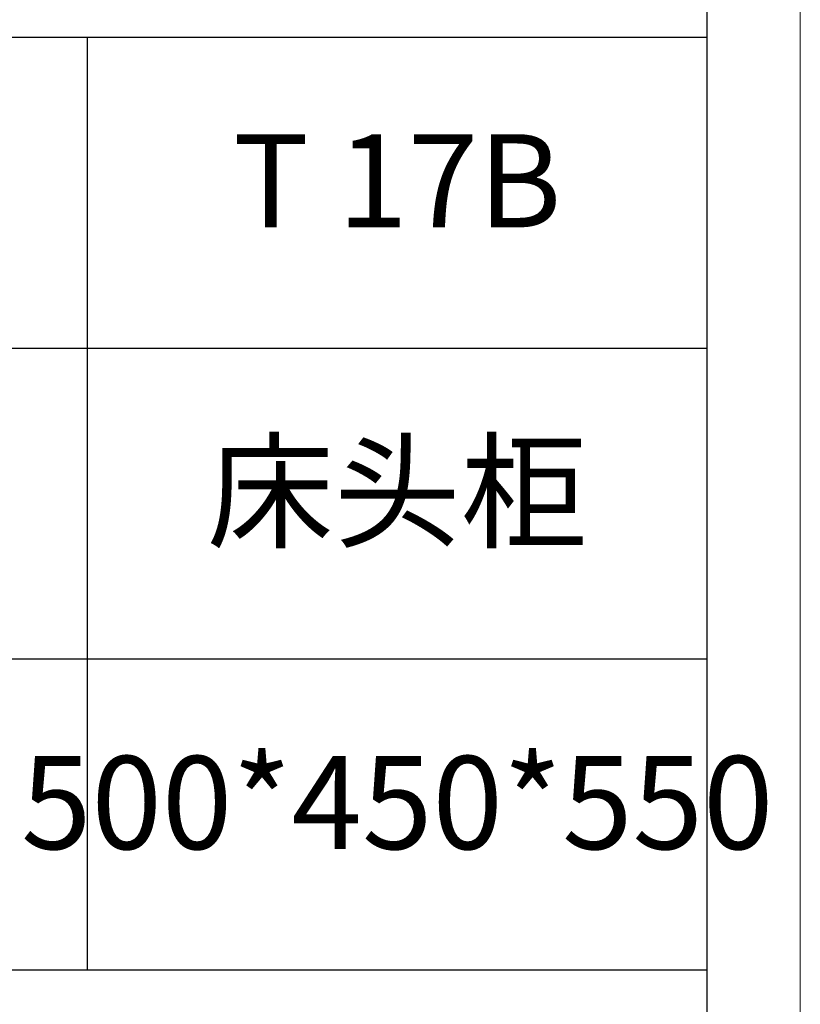
# Model space of a CAD drawing. Units: millimetres. Extents: x 156385 to 420696, y -106368 to -59941.
# Drawn here: x 420394 to 420696, y -61966 to -61585 of the extents above; entities that cross this region are included whole.
import ezdxf

# ---------------------------------------------------------------- set-up
doc = ezdxf.new("R2010")
doc.units = ezdxf.units.MM
doc.header["$LTSCALE"] = 0.25
doc.layers.get('0').update_dxf_attribs({"lineweight": 30})
doc.layers.add('打印框', color=1, linetype='Continuous', lineweight=13)
doc.layers.add('轮廓线', color=7, linetype='Continuous', lineweight=30)
doc.styles.add('宋体', font='txt', dxfattribs={"width": 0.7})

# ---------------------------------------------------------------- blocks, each defined once
blk = doc.blocks.new('A3')
for p, q in [((3750, -1395), (3750, 1395)), ((3750, 49.62), (3400.05, 49.62)), ((3550.01, 49.62), (3550.01, -251.13)), ((3400.05, -50.63), (3750, -50.63)), ((3750, -150.88), (3400.05, -150.88)), ((3750, -251.13), (3400.05, -251.13))]:
    blk.add_line(p, q)
at = {"layer": '打印框'}
blk.add_line((3780, -1425), (3780, 1425), dxfattribs=at)

msp = doc.modelspace()

# ---------------------------------------------------------------- block references
at = {"layer": '轮廓线', "color": 0, "linetype": 'ByBlock', "lineweight": -3, "xscale": 1.200000000000728, "yscale": 1.200000000000728, "zscale": 1.200000000000728}
msp.add_blockref('A3', (416159.9, -61651.12), dxfattribs=at)

# ---------------------------------------------------------------- texts
at = {"layer": '轮廓线', "color": 0, "lineweight": -3, "char_height": 36, "width": 239.9829, "attachment_point": 5, "style": '宋体'}
for s, insert in [('T 17B', (420539.91, -61651.72)), ('床头柜', (420539.91, -61772.02)), ('500*450*550', (420539.91, -61892.32))]:
    msp.add_mtext(s, dxfattribs=dict(at, insert=insert))

doc.saveas('drawing.dxf')
